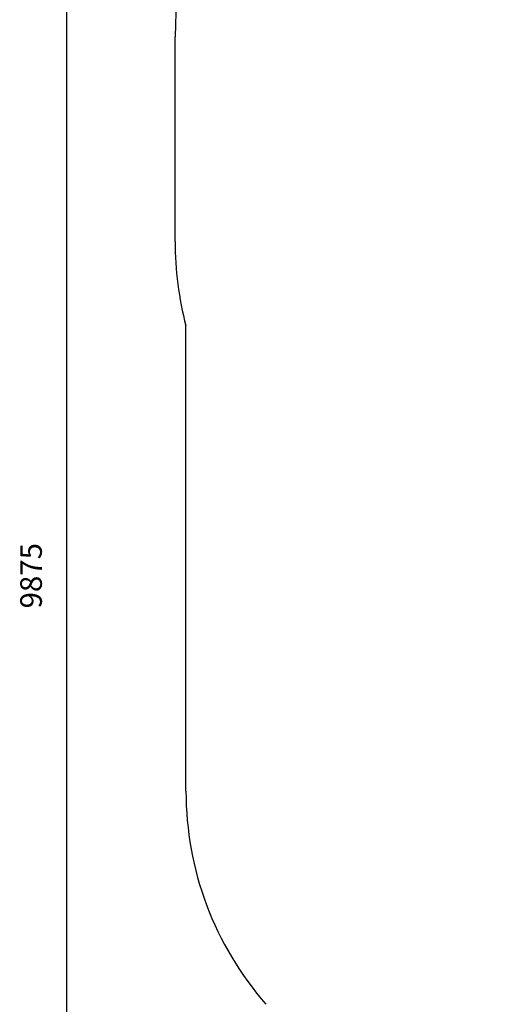
# Model space of a CAD drawing. Units: millimetres. Extents: x 68363 to 78209, y 26555 to 37444.
# Drawn here: x 68363 to 70560, y 30423 to 34979 of the extents above; entities that cross this region are included whole.
import ezdxf

# ---------------------------------------------------------------- set-up
doc = ezdxf.new("R2010")
doc.units = ezdxf.units.MM
doc.header["$LTSCALE"] = 100
doc.header["$PDSIZE"] = -1
doc.layers.get('0').update_dxf_attribs({"color": 1})
doc.layers.add('SAFETY_AREA', color=3, linetype='Continuous')
doc.layers.add('TIPTAP_DIM', color=9, linetype='Continuous')
doc.styles.get("Standard").update_dxf_attribs({"font": 'arial.ttf'})
doc.dimstyles.new('tip', dxfattribs={"dimscale": 100, "dimtxt": 1, "dimasz": 1, "dimexe": 1, "dimexo": 1, "dimgap": 1, "dimtad": 1, "dimdec": 0, "dimtxsty": 'Standard', "dimblk": 'OBLIQUE', "dimcen": 2.5, "dimdle": 1, "dimadec": 0, "dimazin": 0, "dimtfac": 1, "dimtdec": 0, "dimtmove": 0, "dimatfit": 3, "dimldrblk": 'OBLIQUE', "dimfxl": 0, "dimarcsym": 0})

# ---------------------------------------------------------------- blocks, each defined once
blk = doc.blocks.new('LM208-2_top')
at = {"layer": 'SAFETY_AREA'}
for p, q in [((-4893, 827), (-4893, 1775)), ((-4843, -1715.4), (-4843, 436.5))]:
    blk.add_line(p, q, dxfattribs=at)
for centre, radius, start, end in [((-3343, 1775), 1550, 116.3858, 180), ((-3343, 827), 1550, 180, 194.5926), ((-3343, -1715.4), 1500, 180, 221.1314)]:
    blk.add_arc(centre, radius, start, end, dxfattribs=at)
blk = doc.blocks.new('_Oblique')
at = {"color": 0, "linetype": 'ByBlock', "lineweight": -2}
blk.add_line((-0.5, -0.5), (0.5, 0.5), dxfattribs=at)
blk = doc.blocks.new('*D15')
at = {"layer": 'Defpoints', "color": 0}
for p in [(74036.9, 37343.6), (68580.1, 27468.5), (74036.9, 27468.5)]:
    blk.add_point(p, dxfattribs=at)
at = {"layer": 'TIPTAP_DIM', "color": 0, "linetype": 'ByBlock', "lineweight": -2}
for p, q in [((68580.1, 37443.6), (68580.1, 27368.5)), ((68680.1, 37343.6), (68480.1, 37343.6)), ((68680.1, 27468.5), (68480.1, 27468.5))]:
    blk.add_line(p, q, dxfattribs=at)
at = {"layer": 'TIPTAP_DIM', "color": 0, "lineweight": -2, "xscale": 100, "yscale": 100, "zscale": 100}
for p, rotation in [((68580.1, 37343.6), 90), ((68580.1, 27468.5), 270)]:
    blk.add_blockref('_Oblique', p, dxfattribs=dict(at, rotation=rotation))
at = {"layer": 'TIPTAP_DIM', "color": 0, "insert": (68429, 32406.1), "char_height": 100, "attachment_point": 5, "rotation": 90}
blk.add_mtext('9875', dxfattribs=at)
blk = doc.blocks.new('*D16')
at = {"layer": 'Defpoints', "color": 0}
for p in [(69082.9, 34426.1), (78109.1, 33154.9), (78109.1, 26654.7)]:
    blk.add_point(p, dxfattribs=at)
at = {"layer": 'TIPTAP_DIM', "color": 0, "linetype": 'ByBlock', "lineweight": -2}
for p, q in [((69082.9, 26754.7), (69082.9, 26554.7)), ((78109.1, 26754.7), (78109.1, 26554.7)), ((68982.9, 26654.7), (78209.1, 26654.7))]:
    blk.add_line(p, q, dxfattribs=at)
at = {"layer": 'TIPTAP_DIM', "color": 0, "lineweight": -2, "xscale": 100, "yscale": 100, "zscale": 100, "rotation": 180}
blk.add_blockref('_Oblique', (69082.9, 26654.7), dxfattribs=at)
at = {"layer": 'TIPTAP_DIM', "color": 0, "lineweight": -2, "xscale": 100, "yscale": 100, "zscale": 100}
blk.add_blockref('_Oblique', (78109.1, 26654.7), dxfattribs=at)
at = {"layer": 'TIPTAP_DIM', "color": 0, "insert": (73596, 26805.8), "char_height": 100, "attachment_point": 5}
blk.add_mtext('9026', dxfattribs=at)

msp = doc.modelspace()

# ---------------------------------------------------------------- block references
at = {"layer": 'TIPTAP_DIM'}
msp.add_blockref('LM208-2_top', (73975.9, 33125.1), dxfattribs=at)

# ---------------------------------------------------------------- dimensions: what is measured, and where the dimension line sits
dim = msp.add_linear_dim(base=(68580.1, 27468.5), p1=(74036.9, 37343.6), p2=(74036.9, 27468.5), angle=90, dimstyle='tip', dxfattribs=at)
dim.commit()
dim.dimension.update_dxf_attribs({"geometry": '*D15', "text_midpoint": (68429, 32406.1)})
dim = msp.add_linear_dim(base=(78109.1, 26654.7), p1=(69082.9, 34426.1), p2=(78109.1, 33154.9), dimstyle='tip', dxfattribs=at)
dim.commit()
dim.dimension.update_dxf_attribs({"geometry": '*D16', "text_midpoint": (73596, 26805.8)})

doc.saveas('drawing.dxf')
